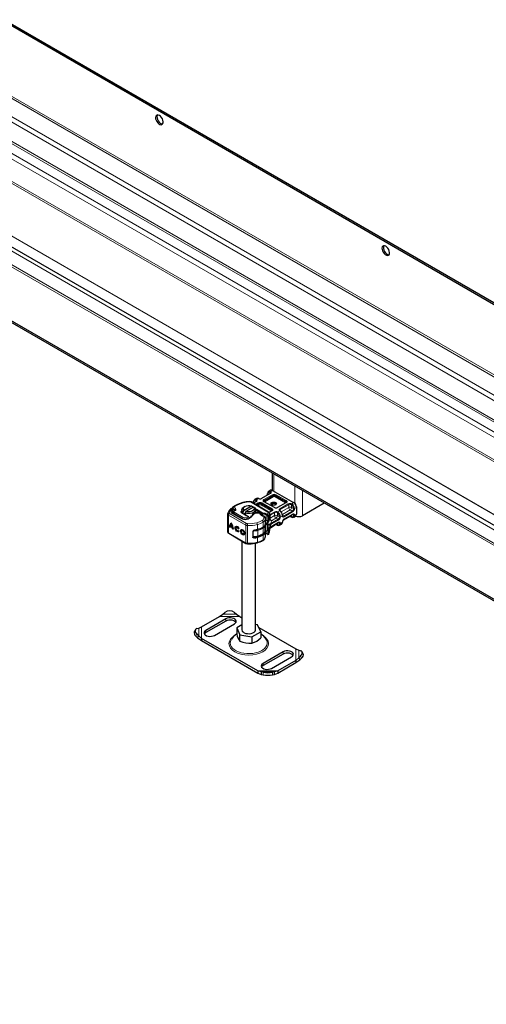
# Model space of a CAD drawing. Units: millimetres. Extents: x 0 to 420, y 0 to 297.
# Drawn here: x 145 to 169, y 25 to 73 of the extents above; entities that cross this region are included whole.
import ezdxf

# ---------------------------------------------------------------- set-up
doc = ezdxf.new("R2010")
doc.units = ezdxf.units.MM

msp = doc.modelspace()

# ---------------------------------------------------------------- linework, layer by layer
at = {"color": 7, "linetype": 'Continuous', "lineweight": 25}
for p, q in [((127.60264, 82.95982), (221.88354, 28.54605)), ((127.67335, 83.00063), (221.95425, 28.58686)), ((213.01642, 22.72961), (121.21726, 75.71105)), ((213.01642, 19.07302), (118.73552, 73.48679)), ((213.01642, 18.99135), (118.73552, 73.40512)), ((157.93012, 50.78414), (157.93012, 49.9327)), ((157.82428, 49.77007), (157.40944, 49.53065)), ((157.85169, 49.93207), (157.75741, 49.87766)), ((157.75741, 49.87766), (157.76038, 49.87927)), ((157.95166, 49.92218), (158.98875, 49.32363)), ((156.54108, 48.94497), (156.90623, 49.15571)), ((156.82616, 49.37175), (156.82609, 49.37177)), ((157.75453, 48.85602), (156.88608, 49.35724)), ((156.90623, 49.15571), (156.95459, 49.12918)), ((157.1266, 49.36741), (156.99753, 49.29292)), ((157.15401, 49.52941), (157.05973, 49.47499)), ((157.05973, 49.47499), (157.0627, 49.47661)), ((157.26789, 49.52404), (157.2503, 49.53124)), ((158.04133, 49.07637), (157.53705, 49.36741)), ((158.10251, 49.2528), (158.12406, 49.2365)), ((158.6114, 49.31579), (158.19657, 49.07637)), ((158.98875, 49.32363), (159.01232, 49.31001)), ((160.50286, 49.2993), (159.42244, 48.67574)), ((155.72751, 48.76165), (155.72751, 47.89057)), ((155.74044, 48.80534), (155.73631, 48.79537)), ((155.94287, 49.03813), (155.94287, 49.02549)), ((155.99019, 48.8828), (155.97921, 48.86603)), ((156.43348, 48.53228), (155.98623, 48.79306)), ((156.06228, 48.9261), (156.06333, 48.92739)), ((156.07751, 48.94398), (156.06333, 48.92739)), ((156.06557, 48.93001), (156.06557, 48.93455)), ((156.07712, 48.94355), (156.0769, 48.94334)), ((156.61676, 48.70139), (156.41882, 48.82516)), ((156.43746, 48.96869), (156.43746, 48.91425)), ((156.44331, 48.81099), (156.64125, 48.68722)), ((156.49271, 48.86261), (156.54108, 48.94497)), ((156.49271, 48.7801), (156.49271, 48.86261)), ((156.51464, 48.76639), (156.58699, 48.80814)), ((156.58213, 49.1319), (156.53496, 49.10465)), ((156.63536, 48.89056), (156.58699, 48.8082)), ((156.58699, 48.8082), (156.58699, 48.72115)), ((156.62701, 48.69523), (156.61676, 48.70139)), ((156.74793, 48.62545), (156.62701, 48.69523)), ((157.00051, 49.1013), (156.63536, 48.89056)), ((156.95459, 49.12918), (156.95459, 49.0748)), ((156.95459, 49.1017), (156.97883, 49.08879)), ((157.04887, 49.07477), (157.00051, 49.1013)), ((157.08562, 49.03191), (157.1396, 49.00315)), ((157.10413, 48.80664), (157.10413, 48.96869)), ((157.11699, 48.96179), (157.10413, 48.96864)), ((157.1267, 48.95641), (157.41271, 48.79134)), ((157.1396, 49.00315), (157.15027, 48.99723)), ((157.15027, 48.99723), (157.45269, 48.82269)), ((157.22142, 48.81576), (157.20201, 48.81742)), ((157.41271, 48.79134), (157.45269, 48.82269)), ((157.41271, 48.79134), (157.46878, 48.77344)), ((157.41271, 48.69968), (157.41271, 48.79134)), ((157.46878, 48.77344), (157.45269, 48.82269)), ((157.46878, 48.67269), (157.46878, 48.77344)), ((157.66269, 48.75922), (157.70438, 48.73514)), ((157.68014, 48.69471), (157.69378, 48.6862)), ((157.70438, 48.73514), (157.71841, 48.72441)), ((157.91372, 48.91312), (157.77876, 48.83523)), ((157.79659, 48.7485), (157.79763, 48.75702)), ((157.79763, 48.78468), (157.79754, 48.7822)), ((157.79763, 48.75746), (157.79763, 48.78468)), ((158.32734, 48.90971), (158.31374, 48.92027)), ((158.51987, 48.49739), (158.9347, 48.73681)), ((159.13017, 49.10588), (159.13017, 49.07868)), ((159.13017, 49.07868), (159.13017, 48.75202)), ((155.95716, 48.13173), (155.87062, 48.18218)), ((155.93758, 48.2546), (155.91389, 48.24106)), ((156.75115, 48.62359), (156.74793, 48.62545)), ((156.75117, 48.62358), (156.7715, 48.61183)), ((156.77191, 48.61159), (156.75476, 48.62149)), ((157.59321, 48.51843), (157.59289, 48.50915)), ((157.59321, 48.27888), (157.59321, 48.51843)), ((157.63979, 48.4458), (157.59321, 48.46559)), ((157.7194, 48.39703), (157.63979, 48.4458)), ((157.73196, 48.25559), (157.67526, 48.26574)), ((157.67526, 48.26574), (157.72433, 48.22906)), ((157.72327, 48.39403), (157.7194, 48.39703)), ((157.72327, 48.63934), (157.72327, 48.39403)), ((157.75474, 48.64256), (157.75474, 48.37034)), ((157.86177, 48.09847), (158.04133, 48.2021)), ((157.87702, 48.12637), (158.23702, 48.33415)), ((158.18288, 48.20872), (158.20048, 48.20151)), ((158.29676, 48.20334), (158.29379, 48.20173)), ((158.29676, 48.20334), (158.39104, 48.25776)), ((158.47478, 48.45227), (158.73901, 48.60476)), ((158.88056, 48.61138), (158.89816, 48.60417)), ((158.99444, 48.60601), (158.99147, 48.60439)), ((158.99444, 48.60601), (159.08872, 48.66042)), ((155.77988, 47.80591), (156.63462, 47.30753)), ((155.81414, 48.12127), (155.83783, 48.1348)), ((155.8566, 48.09652), (155.81414, 48.12127)), ((155.83783, 48.1348), (155.8576, 48.12327)), ((155.8595, 48.13939), (155.88319, 48.15292)), ((155.96828, 48.07596), (155.8595, 48.13939)), ((155.88319, 48.15292), (155.99197, 48.08949)), ((155.98085, 48.14526), (155.95716, 48.13173)), ((155.99197, 48.08949), (155.96828, 48.07596)), ((155.97118, 48.0297), (155.99487, 48.04324)), ((156.01363, 48.00495), (155.97118, 48.0297)), ((155.99487, 48.04324), (156.01279, 48.03279)), ((156.18184, 48.10895), (156.15815, 48.09542)), ((156.24732, 47.93933), (156.25489, 47.94365)), ((156.25246, 48.03371), (156.27615, 48.04724)), ((156.28644, 48.04345), (156.25246, 48.03371)), ((156.25415, 47.94468), (156.28905, 47.89626)), ((156.27615, 48.04724), (156.28352, 48.04936)), ((156.45056, 47.95226), (156.42687, 47.93873)), ((156.51604, 47.78264), (156.53973, 47.79618)), ((156.97332, 47.90104), (156.97332, 47.61794)), ((157.59321, 47.64734), (157.59321, 47.8597)), ((157.72433, 48.03265), (157.67526, 47.93909)), ((157.67526, 47.93909), (157.73196, 48.02662)), ((157.70357, 47.75574), (157.69378, 47.76067)), ((157.70102, 47.75686), (157.70357, 47.75574)), ((157.71841, 47.74825), (157.70438, 47.75517)), ((157.70616, 47.75443), (157.70894, 47.75255)), ((157.71923, 48.01169), (157.73144, 48.02674)), ((157.72327, 47.99477), (157.72327, 47.76826)), ((157.75474, 48.04369), (157.75474, 47.77147)), ((157.79736, 47.96266), (157.79754, 47.94788)), ((157.79754, 47.91111), (157.79763, 47.9136)), ((157.79763, 47.94038), (157.79763, 48.07768)), ((157.79763, 47.9136), (157.79763, 47.94082)), ((157.81808, 48.09037), (157.84203, 48.10439)), ((157.84203, 48.10439), (157.87714, 48.12645)), ((156.43746, 47.42249), (156.43746, 43.03443)), ((156.70602, 47.2875), (156.78869, 47.28511)), ((157.10413, 43.03443), (157.10413, 47.31848)), ((155.33248, 43.70033), (155.498, 43.80714)), ((155.498, 43.80714), (155.59228, 43.889)), ((156.06368, 43.889), (156.15797, 43.80714)), ((156.15797, 43.80714), (156.32348, 43.70033)), ((154.43786, 43.18401), (155.33248, 43.70033)), ((155.63942, 43.57821), (154.64947, 43.00686)), ((155.63942, 43.46932), (154.64947, 42.89797)), ((155.07374, 42.762), (156.06368, 43.33334)), ((156.32348, 43.70033), (156.43746, 43.63455)), ((154.13569, 43.04002), (154.07935, 42.94133)), ((154.21154, 43.09211), (154.29699, 43.11399)), ((154.29699, 43.11399), (154.43786, 43.18401)), ((156.43746, 43.27794), (156.17514, 43.12655)), ((156.17514, 43.12655), (156.33474, 42.78277)), ((156.17514, 43.12655), (156.17514, 42.81813)), ((156.9304, 42.69065), (157.36645, 42.94231)), ((157.20684, 43.28609), (157.10413, 43.30198)), ((157.36645, 42.94231), (157.20684, 43.28609)), ((157.26746, 43.15552), (159.10372, 42.09573)), ((157.36645, 42.94231), (157.36645, 42.6339)), ((154.15519, 42.72136), (154.24064, 42.63441)), ((154.29699, 42.73309), (154.21154, 42.82004)), ((154.24064, 42.63441), (154.29699, 42.73309)), ((154.24064, 42.63441), (154.43786, 42.50317)), ((154.43786, 42.61206), (154.29699, 42.73309)), ((157.2181, 41.00746), (154.43786, 42.61206)), ((154.43786, 42.61206), (154.43786, 42.50317)), ((154.43786, 42.50317), (157.2181, 40.89857)), ((156.33474, 42.78277), (156.9304, 42.69065)), ((156.33474, 42.47435), (156.33474, 42.78277)), ((156.9304, 42.69065), (156.9304, 42.38224)), ((157.65357, 42.5289), (157.63475, 42.56301)), ((158.46785, 41.94579), (157.4779, 41.37445)), ((159.10372, 42.09573), (159.24459, 42.02571)), ((159.24459, 42.02571), (159.33004, 42.00384)), ((159.46224, 41.85306), (159.40589, 41.95174)), ((158.46785, 41.83691), (157.4779, 41.26556)), ((157.90216, 41.12959), (158.89211, 41.70093)), ((159.10372, 41.52378), (158.2091, 41.00746)), ((158.2091, 40.89857), (159.10372, 41.4149)), ((159.24459, 41.64481), (159.10372, 41.52378)), ((159.10372, 41.4149), (159.30094, 41.54613)), ((159.10372, 41.52378), (159.10372, 41.4149)), ((159.33004, 41.73177), (159.24459, 41.64481)), ((159.24459, 41.64481), (159.30094, 41.54613)), ((159.30094, 41.54613), (159.38639, 41.63308)), ((157.38362, 40.95166), (157.2181, 41.00746)), ((157.2181, 41.00746), (157.2181, 40.89857)), ((157.2181, 40.89857), (157.38362, 40.82045)), ((157.4779, 40.93488), (157.38362, 40.95166)), ((157.38362, 40.95166), (157.38362, 40.82045)), ((158.04358, 40.95166), (157.9493, 40.93488)), ((158.2091, 41.00746), (158.04358, 40.95166)), ((158.04358, 40.82045), (158.04358, 40.95166)), ((158.04358, 40.82045), (158.2091, 40.89857)), ((158.2091, 41.00746), (158.2091, 40.89857)), ((157.38362, 40.82045), (157.4779, 40.80367)), ((157.9493, 40.80367), (158.04358, 40.82045))]:
    msp.add_line(p, q, dxfattribs=at)
at = {"color": 8, "linetype": 'Continuous', "lineweight": 18}
for p, q in [((127.5555, 79.39384), (218.77064, 26.74945)), ((218.86494, 26.80388), (127.60264, 79.47548)), ((217.99282, 26.30054), (126.77768, 78.94492)), ((217.75706, 26.16447), (126.65983, 78.7408)), ((216.83735, 25.63367), (126.61269, 77.7064)), ((216.93166, 25.6881), (126.65983, 77.78805)), ((216.41309, 25.38881), (127.44805, 76.73455)), ((216.17732, 25.25274), (127.5199, 76.42094)), ((121.09254, 75.57938), (213.01642, 22.52596)), ((215.22709, 24.70431), (127.5199, 75.3241)), ((215.13708, 24.65236), (127.53793, 75.20979)), ((121.0454, 74.81992), (213.01642, 21.73929)), ((213.01642, 21.84815), (121.09254, 74.90157)), ((213.01642, 23.26302), (126.51429, 73.1873)), ((213.01642, 23.2725), (126.52251, 73.19205)), ((158.00823, 49.88953), (158.00823, 50.73907)), ((159.04532, 50.14051), (159.04532, 49.28552)), ((157.84094, 49.76842), (157.4261, 49.529)), ((157.52038, 49.47459), (157.93522, 49.71401)), ((157.54395, 49.43376), (157.95879, 49.67319)), ((157.54395, 49.40654), (157.95879, 49.64596)), ((157.76039, 49.7332), (157.71596, 49.75885)), ((157.82862, 49.82869), (157.81737, 49.8351)), ((157.81737, 49.76609), (157.81737, 49.8351)), ((157.83765, 49.87755), (157.85593, 49.86693)), ((157.95166, 49.92218), (157.85593, 49.86693)), ((157.95879, 49.64596), (157.95879, 49.67319)), ((158.10021, 49.67319), (158.6045, 49.38214)), ((158.10021, 49.64596), (158.10021, 49.67319)), ((158.10021, 49.64596), (158.6045, 49.35492)), ((158.12378, 49.71401), (158.62807, 49.42297)), ((159.42244, 48.67574), (159.42244, 49.92286)), ((156.85276, 49.35395), (157.7212, 48.85273)), ((157.14326, 49.36576), (157.00729, 49.28729)), ((157.01828, 49.35619), (157.06272, 49.33054)), ((157.10157, 49.23287), (157.23754, 49.31135)), ((157.11969, 49.36342), (157.11969, 49.43243)), ((157.11969, 49.43243), (157.13094, 49.42602)), ((157.13997, 49.47489), (157.15826, 49.46427)), ((157.14873, 49.20566), (157.26111, 49.27052)), ((157.25543, 49.52035), (157.15826, 49.46427)), ((157.17231, 49.19205), (157.26111, 49.2433)), ((157.28468, 49.20248), (157.21946, 49.16484)), ((157.25543, 49.52035), (157.23425, 49.5293)), ((157.26111, 49.2433), (157.26111, 49.27052)), ((157.88325, 48.91143), (157.37896, 49.20248)), ((157.40253, 49.27052), (157.90682, 48.97948)), ((157.40253, 49.2433), (157.40253, 49.27052)), ((157.40253, 49.2433), (157.90682, 48.95226)), ((157.4261, 49.31135), (157.93039, 49.0203)), ((158.02467, 49.07472), (157.52038, 49.36576)), ((157.54395, 49.43376), (157.54395, 49.40654)), ((157.56753, 49.36572), (157.55348, 49.35379)), ((157.98236, 49.60514), (157.56753, 49.36572)), ((158.58093, 49.31409), (158.07664, 49.60514)), ((158.62807, 49.31414), (158.21323, 49.07472)), ((158.30751, 49.0203), (158.72235, 49.25972)), ((158.33108, 48.97948), (158.74592, 49.2189)), ((158.59207, 49.30463), (158.58093, 49.31409)), ((158.6045, 49.35492), (158.6045, 49.38214)), ((158.74592, 49.08279), (158.74592, 49.2189)), ((158.88734, 49.21757), (158.87393, 49.22539)), ((158.88734, 49.21757), (158.88734, 49.08279)), ((158.89302, 49.26838), (158.98875, 49.32363)), ((158.89302, 49.26838), (158.9142, 49.25623)), ((156.62082, 48.20914), (155.76608, 48.70752)), ((155.76608, 48.70752), (155.76608, 47.83643)), ((155.90379, 49.00144), (155.79596, 48.82495)), ((155.81346, 48.78903), (156.6682, 48.29065)), ((155.93761, 48.96088), (155.90567, 48.91515)), ((155.95265, 48.78991), (156.3999, 48.52913)), ((156.03498, 48.88395), (156.04052, 48.89242)), ((156.05019, 48.84314), (156.49973, 48.58369)), ((156.06557, 48.93484), (156.06526, 48.92965)), ((156.11399, 48.9385), (156.12818, 48.95509)), ((156.44331, 48.81099), (156.41882, 48.82516)), ((156.61676, 48.70139), (156.64125, 48.68722)), ((157.11699, 48.96179), (157.1396, 49.00315)), ((157.11699, 48.80948), (157.11699, 48.96179)), ((157.15027, 48.99723), (157.1267, 48.95641)), ((157.1267, 48.95641), (157.1267, 48.81068)), ((157.30502, 48.79271), (157.21879, 48.80485)), ((157.63979, 48.71801), (157.66269, 48.75922)), ((157.63979, 48.71801), (157.63979, 48.4458)), ((157.70438, 48.73514), (157.68014, 48.69471)), ((157.71841, 48.72441), (157.69378, 48.6862)), ((157.70438, 48.73514), (157.73094, 48.8383)), ((157.93039, 48.91148), (157.78416, 48.82708)), ((157.79754, 48.7822), (157.79754, 48.50998)), ((157.79763, 48.78132), (157.83905, 48.75742)), ((157.79763, 48.51203), (157.79763, 48.75702)), ((157.82692, 48.69989), (157.82692, 48.5524)), ((157.82692, 48.5524), (158.04824, 48.68013)), ((157.83905, 48.75742), (157.84539, 48.75359)), ((157.84539, 48.75359), (158.02467, 48.85706)), ((157.86896, 48.71277), (158.04824, 48.81624)), ((157.89439, 48.90197), (157.88325, 48.91143)), ((157.90682, 48.95226), (157.90682, 48.97948)), ((158.04824, 48.68013), (158.04824, 48.81624)), ((158.18966, 48.81491), (158.17625, 48.82273)), ((158.18966, 48.81491), (158.18966, 48.68013)), ((158.18966, 48.68013), (158.29107, 48.6216)), ((158.19535, 48.86572), (158.29252, 48.9218)), ((158.19535, 48.86572), (158.21652, 48.85357)), ((158.3108, 48.90798), (158.29252, 48.9218)), ((158.33108, 48.97948), (158.33108, 48.90588)), ((158.43249, 48.67601), (158.33821, 48.6216)), ((158.37111, 48.86647), (158.74592, 49.08279)), ((158.81663, 48.96032), (158.4358, 48.74053)), ((158.44161, 48.69792), (158.5032, 48.66237)), ((158.91804, 48.90179), (158.5032, 48.66237)), ((158.94161, 48.86096), (158.52677, 48.62154)), ((158.52677, 48.51266), (158.94161, 48.75208)), ((158.91804, 48.90179), (158.81663, 48.96032)), ((158.88734, 49.08279), (158.98875, 49.02426)), ((158.88734, 48.70948), (158.88734, 48.62136)), ((158.92776, 48.73281), (158.98875, 48.69761)), ((159.13017, 49.07868), (159.03589, 49.02426)), ((159.13017, 48.75202), (159.03589, 48.69761)), ((156.62082, 48.20914), (156.62082, 47.33805)), ((156.66303, 48.57593), (156.75115, 48.62359)), ((156.7034, 48.18664), (156.7034, 47.31556)), ((156.75115, 48.62359), (156.77315, 48.61081)), ((157.19982, 47.99992), (157.19982, 48.23947)), ((157.48248, 48.11943), (157.48248, 48.35898)), ((157.52079, 48.60848), (157.49978, 48.65365)), ((157.60228, 48.20282), (157.60228, 47.87617)), ((157.67526, 47.93909), (157.67526, 48.26574)), ((157.75474, 48.64256), (157.72327, 48.63934)), ((157.72433, 48.03265), (157.72433, 48.22906)), ((157.73196, 48.25559), (157.81191, 48.26257)), ((157.82925, 48.27031), (157.81191, 48.26257)), ((157.84694, 48.23107), (157.81933, 48.22177)), ((157.81933, 48.22177), (157.81933, 48.10324)), ((157.86048, 48.29142), (157.82925, 48.27031)), ((157.88405, 48.2506), (157.84694, 48.23107)), ((157.84694, 48.23107), (157.84694, 48.1184)), ((158.22036, 48.49913), (157.86048, 48.29142)), ((157.89745, 48.42583), (157.86048, 48.29142)), ((158.04824, 48.21737), (157.86896, 48.11389)), ((158.24393, 48.4583), (157.88405, 48.2506)), ((157.88405, 48.14171), (158.24393, 48.34942)), ((157.89763, 48.42992), (157.89745, 48.42583)), ((158.11895, 48.55766), (157.89763, 48.42992)), ((158.04824, 48.21737), (158.04824, 48.22519)), ((158.22036, 48.49913), (158.11895, 48.55766)), ((158.18966, 48.2187), (158.17625, 48.22386)), ((158.18966, 48.30681), (158.18966, 48.2187)), ((158.29107, 48.29494), (158.23008, 48.33014)), ((158.33821, 48.29494), (158.43249, 48.34936)), ((158.74592, 48.62003), (158.48926, 48.4719)), ((158.74592, 48.62003), (158.74592, 48.62786)), ((158.87393, 48.62652), (158.88734, 48.62136)), ((155.76608, 47.83643), (156.62082, 47.33805)), ((157.22891, 47.67539), (157.22891, 47.9476)), ((157.48248, 47.48789), (157.48248, 47.72744)), ((157.48433, 47.78794), (157.48433, 48.06015)), ((157.57139, 47.87058), (157.57139, 48.14279)), ((157.63979, 47.89794), (157.63979, 47.79249)), ((157.66269, 47.77925), (157.63979, 47.79249)), ((157.71841, 47.74825), (157.70357, 47.75574)), ((157.72327, 47.76826), (157.75474, 47.77147)), ((157.79754, 47.91111), (157.79754, 48.07762)), ((157.81933, 48.10324), (157.84694, 48.1184)), ((157.82692, 48.09554), (157.82692, 48.07824)), ((157.84694, 48.1184), (157.88405, 48.14171)), ((156.97365, 47.618), (157.04878, 47.57419)), ((157.19982, 47.36838), (157.19982, 47.60793)), ((155.498, 43.80714), (156.15797, 43.80714)), ((155.33248, 43.70033), (156.32348, 43.70033)), ((155.63942, 43.57821), (155.63942, 43.46932)), ((154.29699, 42.73309), (154.29699, 43.11399)), ((154.43786, 42.61206), (154.43786, 43.18401)), ((154.64947, 42.89797), (154.64947, 43.00686)), ((154.21154, 42.82004), (154.15519, 42.72136)), ((158.46785, 41.94579), (158.46785, 41.83691)), ((159.10372, 42.09573), (159.10372, 41.52378)), ((159.24459, 42.02571), (159.24459, 41.64481)), ((157.4779, 41.37445), (157.4779, 41.26556)), ((159.38639, 41.63308), (159.33004, 41.73177)), ((158.2091, 41.00746), (157.2181, 41.00746)), ((158.04358, 40.95166), (157.38362, 40.95166)), ((157.4779, 40.80367), (157.4779, 40.93488)), ((157.9493, 40.93488), (157.9493, 40.80367))]:
    msp.add_line(p, q, dxfattribs=at)
at = {"color": 7, "linetype": 'Continuous', "lineweight": 25, "flags": 128}
for points in [[(152.35137, 68.45844), (152.29579, 68.48084), (152.24515, 68.4819), (152.20395, 68.46153), (152.17585, 68.42153), (152.16334, 68.36546), (152.16754, 68.29831), (152.18808, 68.22603), (152.22312, 68.15505), (152.26956, 68.09168), (152.32327, 68.04155), (152.37948, 68.00911), (152.43319, 67.99724), (152.47963, 68.00701), (152.51467, 68.03753), (152.53521, 68.08611), (152.53941, 68.14842), (152.5269, 68.21892), (152.4988, 68.29136), (152.45759, 68.35929), (152.40695, 68.41668), (152.35137, 68.45844)], [(152.2582, 68.48377), (152.24656, 68.46234), (152.23405, 68.40627), (152.23825, 68.33912), (152.25879, 68.26684), (152.29383, 68.19586), (152.34027, 68.13249), (152.39398, 68.08236), (152.45019, 68.04992), (152.5039, 68.03805), (152.51526, 68.03837)], [(163.54723, 61.9968), (163.49165, 62.0192), (163.44101, 62.02027), (163.39981, 61.99989), (163.3717, 61.9599), (163.3592, 61.90383), (163.3634, 61.83667), (163.38393, 61.76439), (163.41898, 61.69341), (163.46542, 61.63004), (163.51913, 61.57991), (163.57534, 61.54747), (163.62905, 61.53561), (163.67549, 61.54537), (163.71053, 61.5759), (163.73107, 61.62447), (163.73527, 61.68678), (163.72276, 61.75729), (163.69466, 61.82972), (163.65345, 61.89766), (163.60281, 61.95505), (163.54723, 61.9968)], [(163.45406, 62.02213), (163.44242, 62.00071), (163.42991, 61.94464), (163.43411, 61.87748), (163.45464, 61.8052), (163.48969, 61.73422), (163.53613, 61.67085), (163.58984, 61.62072), (163.64605, 61.58828), (163.69976, 61.57642), (163.71112, 61.57674)], [(156.54108, 48.94497), (156.50961, 48.99208), (156.50625, 49.04253), (156.53136, 49.09089), (156.58223, 49.13196), (156.65339, 49.16132), (156.73719, 49.17581), (156.8246, 49.17387), (156.90623, 49.15571)], [(156.88608, 49.35724), (156.85836, 49.36829), (156.82609, 49.37177)], [(158.10251, 49.2202), (158.05925, 49.20351), (158.00823, 49.19766), (157.9572, 49.20351), (157.91395, 49.2202), (157.88504, 49.24516), (157.8749, 49.27461), (157.88504, 49.30406), (157.91395, 49.32902), (157.9572, 49.3457), (158.00823, 49.35156), (158.05925, 49.3457), (158.10251, 49.32902), (158.13141, 49.30406), (158.14156, 49.27461), (158.13141, 49.24516), (158.10251, 49.2202)], [(158.63378, 49.34133), (158.62852, 49.3291), (158.6114, 49.31579)], [(155.73427, 48.79577), (155.72751, 48.76218), (155.72762, 48.7616)], [(155.8562, 48.99342), (155.85378, 48.99104), (155.85285, 48.99)], [(156.06557, 48.93464), (156.06223, 48.95734), (156.05138, 48.97965), (156.03197, 48.9998), (156.00375, 49.01575), (155.96775, 49.02518), (155.92696, 49.02569), (155.90641, 49.02195), (155.88698, 49.01531), (155.8698, 49.00574), (155.85617, 48.9934)], [(155.95181, 49.07133), (155.94352, 49.04727), (155.94306, 49.03799)], [(155.97126, 49.09204), (155.9619, 49.08463), (155.95181, 49.07133)], [(155.98691, 48.79319), (155.97894, 48.79767), (155.96646, 48.80815), (155.96074, 48.81584), (155.95954, 48.81919), (155.95985, 48.81993)], [(155.97921, 48.86603), (155.9658, 48.83368), (155.96564, 48.8154)], [(156.00174, 48.89221), (156.00799, 48.89725), (156.01129, 48.89767)], [(156.41882, 48.82516), (156.40555, 48.8356), (156.39665, 48.84747), (156.39256, 48.8602), (156.39348, 48.87313), (156.39937, 48.88562), (156.40994, 48.89704), (156.42465, 48.90681), (156.44276, 48.91444)], [(156.42618, 48.8246), (156.42995, 48.83597), (156.43736, 48.8482)], [(156.49271, 48.86261), (156.45336, 48.90998), (156.43768, 48.96172), (156.44682, 49.01398), (156.48012, 49.06286), (156.53496, 49.10465)], [(157.04887, 49.07477), (157.08822, 49.02741), (157.10391, 48.97567), (157.09476, 48.92341), (157.06146, 48.87452), (157.00649, 48.83266), (156.93396, 48.80093), (156.84926, 48.78172), (156.75871, 48.77644), (156.66906, 48.78549), (156.58699, 48.8082)], [(157.00051, 49.1013), (157.03197, 49.05419), (157.03533, 49.00374), (157.01023, 48.95538), (156.95935, 48.91431), (156.88819, 48.88495), (156.80439, 48.87046), (156.71698, 48.8724), (156.63536, 48.89056)], [(157.30688, 48.80569), (157.27983, 48.81129), (157.22142, 48.81579)], [(157.45269, 48.82269), (157.5653, 48.79933), (157.66269, 48.75922)], [(157.93611, 48.93867), (157.93084, 48.92644), (157.91372, 48.91312)], [(158.44225, 48.6901), (158.44226, 48.68962), (158.44225, 48.68931)], [(158.45322, 48.65742), (158.44524, 48.66811), (158.44226, 48.68962)], [(157.49978, 48.65365), (157.50543, 48.65818), (157.50879, 48.65796)], [(157.56672, 48.61558), (157.56569, 48.61796), (157.55853, 48.62737)], [(157.58402, 48.57462), (157.58381, 48.57579), (157.56505, 48.61483)], [(156.28905, 47.89626), (156.25691, 47.88045), (156.21545, 47.88817), (156.1718, 47.9181), (156.13347, 47.9651), (156.10705, 48.02108), (156.09707, 48.07643), (156.10526, 48.12162), (156.13021, 48.14889), (156.16762, 48.15356), (156.21107, 48.13481), (156.25308, 48.09588), (156.28644, 48.04345)], [(156.141, 48.15294), (156.12895, 48.13515), (156.12076, 48.08996), (156.13074, 48.03461), (156.15716, 47.97863), (156.19549, 47.93163), (156.23914, 47.9017), (156.2806, 47.89398), (156.28816, 47.89534)], [(156.25246, 48.03371), (156.23242, 48.06487), (156.2073, 48.08792), (156.18141, 48.09891), (156.15916, 48.09597), (156.14435, 48.0796), (156.13952, 48.0526), (156.14549, 48.01958), (156.16124, 47.98618), (156.18408, 47.95811), (156.21011, 47.94017), (156.23488, 47.93542), (156.25415, 47.94468)], [(156.27615, 48.04724), (156.25611, 48.0784), (156.23099, 48.10145), (156.2051, 48.11244), (156.18285, 48.1095), (156.18184, 48.10895)], [(156.47146, 47.98337), (156.5119, 47.95045), (156.54618, 47.90386), (156.56909, 47.8507), (156.57714, 47.79907), (156.56909, 47.75681), (156.54618, 47.73037), (156.5119, 47.72376), (156.47146, 47.73801), (156.43101, 47.77093), (156.39673, 47.81751), (156.37382, 47.87067), (156.36577, 47.92231), (156.37382, 47.96457), (156.39673, 47.99101), (156.43101, 47.99761), (156.47146, 47.98337)], [(156.40972, 47.99626), (156.39751, 47.9781), (156.38946, 47.93584), (156.39751, 47.8842), (156.42042, 47.83104), (156.4547, 47.78446), (156.49515, 47.75154), (156.53559, 47.7373), (156.55688, 47.73865)], [(156.47146, 47.93409), (156.49565, 47.91439), (156.51617, 47.88652), (156.52987, 47.85471), (156.53468, 47.82382), (156.52987, 47.79854), (156.51617, 47.78272), (156.49565, 47.77877), (156.47146, 47.78729), (156.44726, 47.80698), (156.42675, 47.83485), (156.41304, 47.86666), (156.40823, 47.89755), (156.41304, 47.92284), (156.42675, 47.93866), (156.44726, 47.94261), (156.47146, 47.93409)], [(156.45056, 47.95226), (156.47095, 47.95614), (156.49515, 47.94762)], [(156.49515, 47.94762), (156.51934, 47.92793), (156.53986, 47.90005), (156.55356, 47.86825), (156.55838, 47.83735), (156.55356, 47.81207), (156.53986, 47.79625), (156.53973, 47.79618)], [(157.59527, 47.86148), (157.65348, 47.90915), (157.65698, 47.91291)], [(157.66269, 47.77925), (157.66803, 47.77631), (157.67197, 47.77412)], [(157.72327, 47.76826), (157.72278, 47.76379), (157.72134, 47.76011), (157.71877, 47.75712), (157.71525, 47.75528), (157.70553, 47.75536), (157.69378, 47.76067)], [(157.75474, 47.77147), (157.75288, 47.75782), (157.7466, 47.74846), (157.73509, 47.74487), (157.71841, 47.74825)], [(157.73187, 48.0265), (157.77235, 48.06199), (157.81808, 48.09037)], [(157.82849, 48.06999), (157.84514, 48.08655), (157.86205, 48.09863)], [(156.63462, 47.30753), (156.66276, 47.2951), (156.70596, 47.2873)], [(156.97332, 47.63447), (156.99161, 47.63068), (157.07183, 47.6245)], [(157.04878, 47.57419), (157.04077, 47.5732), (157.03273, 47.57291), (157.0246, 47.57336), (157.0166, 47.57458), (157.0103, 47.57615), (157.00423, 47.57826), (156.99834, 47.58095), (156.99283, 47.58421), (156.98911, 47.58695), (156.98567, 47.58999), (156.98252, 47.59337), (156.97975, 47.59704), (156.9775, 47.60084), (156.97568, 47.60492), (156.97435, 47.60923), (156.97355, 47.61378), (156.97332, 47.61794)], [(156.06368, 43.33334), (156.11486, 43.3728), (156.1447, 43.41897), (156.15079, 43.46813), (156.13264, 43.51628), (156.09172, 43.55954), (156.03134, 43.59438), (155.95639, 43.618), (155.87295, 43.62848), (155.78778, 43.62496), (155.70778, 43.60774), (155.63942, 43.57821)], [(156.13634, 43.40133), (156.13264, 43.4074), (156.09172, 43.45065), (156.03134, 43.4855), (155.95639, 43.50912), (155.87295, 43.51959), (155.78778, 43.51608), (155.70778, 43.49885), (155.63942, 43.46932)], [(154.21154, 43.09211), (154.17397, 43.07726), (154.14606, 43.05464), (154.12886, 43.02509), (154.12306, 42.98977), (154.12886, 42.95003), (154.14606, 42.90739), (154.17397, 42.8635), (154.21154, 42.82004)], [(154.64947, 43.00686), (154.5983, 42.96741), (154.56846, 42.92123), (154.56237, 42.87208), (154.58052, 42.82392), (154.62144, 42.78067), (154.68182, 42.74582), (154.75676, 42.7222), (154.8402, 42.71173), (154.92537, 42.71524), (155.00538, 42.73247), (155.07374, 42.762)], [(154.64947, 42.89797), (154.5983, 42.85852), (154.57682, 42.82999)], [(156.43746, 43.03443), (156.43765, 43.02786), (156.45308, 42.97623), (156.49206, 42.92892), (156.55172, 42.88943), (156.62763, 42.86069), (156.71415, 42.84485), (156.80488, 42.84306), (156.89308, 42.85546), (156.9722, 42.88114), (157.03639, 42.91819), (157.08088, 42.96385), (157.10238, 43.01476), (157.10413, 43.03443)], [(158.89211, 41.70093), (158.94328, 41.74038), (158.97312, 41.78656), (158.97922, 41.83571), (158.96106, 41.88387), (158.92014, 41.92712), (158.85976, 41.96197), (158.78482, 41.98559), (158.70138, 41.99606), (158.61621, 41.99255), (158.53621, 41.97533), (158.46785, 41.94579)], [(158.96476, 41.76892), (158.96106, 41.77498), (158.92014, 41.81824), (158.85976, 41.85308), (158.78482, 41.8767), (158.70138, 41.88718), (158.61621, 41.88366), (158.53621, 41.86644), (158.46785, 41.83691)], [(159.33004, 41.73177), (159.36761, 41.77523), (159.39553, 41.81912), (159.41272, 41.86175), (159.41852, 41.9015), (159.41272, 41.93682), (159.39553, 41.96636), (159.36761, 41.98899), (159.33004, 42.00384)], [(157.4779, 41.37445), (157.42673, 41.335), (157.39689, 41.28882), (157.39079, 41.23966), (157.40895, 41.19151), (157.44987, 41.14826), (157.51025, 41.11341), (157.58519, 41.08979), (157.66863, 41.07931), (157.7538, 41.08283), (157.83381, 41.10005), (157.90216, 41.12959)], [(157.4779, 41.26556), (157.42673, 41.22611), (157.40525, 41.19757)]]:
    msp.add_lwpolyline(points, dxfattribs=at)
at = {"color": 8, "linetype": 'Continuous', "lineweight": 18, "flags": 128}
for points in [[(156.49157, 49.31119), (156.22954, 49.21723), (156.00954, 49.09243)], [(156.82775, 49.35956), (156.65543, 49.34517), (156.49157, 49.31119)], [(157.23425, 49.5293), (157.24352, 49.53231), (157.25017, 49.53085)], [(157.26807, 49.52363), (157.26273, 49.52431), (157.25543, 49.52035)], [(157.52038, 49.36576), (157.4923, 49.38961), (157.48408, 49.40456), (157.48133, 49.42018), (157.48407, 49.43578), (157.4923, 49.45074), (157.52038, 49.47459)], [(158.62807, 49.42297), (158.65615, 49.39912), (158.66437, 49.38417), (158.66712, 49.36855), (158.66438, 49.35295), (158.65615, 49.33799), (158.62807, 49.31414)], [(155.93761, 48.96088), (155.95133, 48.96015), (155.96488, 48.96165), (155.97786, 48.96544), (155.98836, 48.97127), (155.99511, 48.97792), (155.99851, 48.9854), (155.99829, 48.99364), (155.99395, 49.00151), (155.98603, 49.00836), (155.97499, 49.01361), (155.96277, 49.01674), (155.94951, 49.01785), (155.9351, 49.01676), (155.92184, 49.01326), (155.91137, 49.00809), (155.90379, 49.00144)], [(155.97138, 49.09189), (155.97299, 49.09367), (155.98976, 49.09759), (156.00954, 49.09243)], [(156.04052, 48.89242), (156.01946, 48.89691), (156.00434, 48.8936)], [(156.01129, 48.89767), (156.02282, 48.89915), (156.04052, 48.89242)], [(156.11399, 48.9385), (156.08299, 48.91241), (156.04052, 48.89242)], [(156.14112, 48.99773), (156.13995, 48.97587), (156.12818, 48.95509)], [(156.97655, 48.70522), (156.88941, 48.59672), (156.74352, 48.5118)], [(157.30502, 48.79271), (157.30611, 48.80385), (157.30683, 48.80539)], [(157.79763, 48.75702), (157.80312, 48.72027), (157.81243, 48.70643), (157.82692, 48.69989)], [(157.8145, 48.74352), (157.82883, 48.74603), (157.84539, 48.75359)], [(157.86896, 48.71277), (157.84737, 48.7032), (157.82692, 48.69989)], [(157.93039, 49.0203), (157.95847, 48.99645), (157.96669, 48.98151), (157.96944, 48.96589), (157.9667, 48.95029), (157.95847, 48.93533), (157.93039, 48.91148)], [(158.29252, 48.9218), (158.30297, 48.92394), (158.31183, 48.92162), (158.31358, 48.91972)], [(158.32743, 48.90907), (158.3265, 48.91026), (158.31957, 48.91128), (158.3108, 48.90798)], [(158.52677, 48.62154), (158.49207, 48.60916), (158.47501, 48.60952), (158.46011, 48.61496), (158.44796, 48.62514), (158.43911, 48.63976), (158.43249, 48.67601)], [(158.94161, 48.75208), (158.97631, 48.76446), (158.99337, 48.7641), (159.00828, 48.75866), (159.02042, 48.74848), (159.02927, 48.73387), (159.03589, 48.69761)], [(157.17046, 48.32845), (156.94583, 48.2856), (156.70949, 48.2794)], [(157.17046, 48.32845), (157.31089, 48.3775), (157.43427, 48.43999)], [(157.55336, 48.18438), (157.5666, 48.16459), (157.57139, 48.14279)], [(157.7194, 48.39703), (157.65914, 48.31591), (157.57595, 48.24184)], [(157.72433, 48.22906), (157.76934, 48.21945), (157.81933, 48.22177)], [(158.1827, 48.20912), (158.18184, 48.20923), (158.1777, 48.21464), (158.17625, 48.22386)], [(158.18966, 48.2187), (158.19271, 48.20869), (158.19889, 48.20228), (158.2006, 48.2019)], [(158.24393, 48.34942), (158.27864, 48.3618), (158.29569, 48.36144), (158.3106, 48.356), (158.32274, 48.34582), (158.33159, 48.3312), (158.33821, 48.29494)], [(158.88038, 48.61178), (158.87952, 48.61189), (158.87538, 48.6173), (158.87393, 48.62652)], [(158.88734, 48.62136), (158.89039, 48.61135), (158.89657, 48.60494), (158.89828, 48.60456)], [(157.57139, 47.87058), (157.5666, 47.85071), (157.5649, 47.84886)], [(157.59519, 47.86106), (157.60027, 47.86665), (157.60228, 47.87617)], [(157.81933, 48.10324), (157.76934, 48.07225), (157.72433, 48.03265)], [(157.81933, 48.10324), (157.82025, 48.096), (157.81923, 48.09142), (157.81777, 48.09073)], [(157.82692, 48.07824), (157.84737, 48.09854), (157.86896, 48.11389)], [(157.82789, 48.07077), (157.82893, 48.07252), (157.82842, 48.07504), (157.82692, 48.07824)], [(157.84172, 48.10487), (157.84374, 48.10588), (157.84642, 48.11116), (157.84694, 48.1184)], [(157.86896, 48.11389), (157.86716, 48.10451), (157.86205, 48.09863), (157.86205, 48.09863)], [(157.88405, 48.14171), (157.88226, 48.13233), (157.87715, 48.12645)], [(157.18837, 47.33872), (157.19122, 47.34), (157.19487, 47.34396), (157.19759, 47.35018), (157.19926, 47.35843), (157.19982, 47.36838)], [(157.22891, 47.67539), (157.22831, 47.66542), (157.22652, 47.65714), (157.22362, 47.65086), (157.21971, 47.64683), (157.21684, 47.64553)], [(156.04977, 42.73221), (155.96529, 42.6736), (155.87362, 42.57799), (155.81394, 42.46951), (155.7932, 42.3539), (155.81394, 42.23828), (155.87362, 42.1298), (155.96529, 42.03419), (156.07953, 41.95494), (156.21686, 41.889), (156.38251, 41.83609), (156.57047, 41.80166), (156.77079, 41.78968), (156.97111, 41.80166), (157.15907, 41.83609), (157.32473, 41.889), (157.46205, 41.95494)], [(155.90698, 42.56325), (155.8952, 42.54289), (155.86277, 42.45978), (155.85386, 42.37476), (155.86869, 42.29), (155.90689, 42.20772), (155.96747, 42.13004), (156.04885, 42.05898), (156.14893, 41.99637), (156.26511, 41.94383), (156.39439, 41.90274), (156.53342, 41.87414), (156.6786, 41.85878), (156.82617, 41.85707), (156.9723, 41.86904), (157.11321, 41.89438), (157.24525, 41.93244), (157.36501, 41.98223), (157.46937, 42.04247), (157.55565, 42.11158), (157.62159, 42.18779), (157.6655, 42.26912), (157.68624, 42.35346), (157.68327, 42.43862), (157.65666, 42.52241), (157.65357, 42.5289)], [(157.46205, 41.95494), (157.5763, 42.03419), (157.66797, 42.1298), (157.72764, 42.23828), (157.74838, 42.3539), (157.72764, 42.46951), (157.66797, 42.57799), (157.5763, 42.6736), (157.5036, 42.72403)]]:
    msp.add_lwpolyline(points, dxfattribs=at)
at = {"color": 7, "linetype": 'Continuous', "lineweight": 25}
for centre, radius, start, end in [((157.56063, 49.77415), 0.14513, 327.521388, 359.162025), ((157.80796, 49.78682), 0.1019, 116.756094, 188.334763), ((157.81564, 49.80031), 0.03112, 284.972381, 351.720506), ((157.89309, 49.8404), 0.10059, 54.390899, 114.307299), ((156.83732, 47.86075), 1.50448, 103.97162, 125.096244), ((156.82498, 48.10824), 1.26224, 89.945254, 106.141617), ((156.86296, 49.37148), 0.14513, 327.521378, 359.161949), ((157.11029, 49.38416), 0.10191, 116.757265, 188.337928), ((157.11796, 49.39765), 0.03112, 284.972381, 351.720506), ((157.20532, 49.44807), 0.09419, 61.480359, 122.276101), ((157.32711, 49.66541), 0.15291, 247.36893, 271.767349), ((157.33814, 49.65759), 0.14515, 267.507401, 299.153507), ((157.54932, 49.40092), 0.03538, 193.21953, 250.497851), ((158.0097, 49.08682), 0.19017, 60.788152, 128.08577), ((158.82316, 49.06472), 0.30733, 2.602294, 57.397707), ((158.87433, 49.09426), 0.25611, 2.602294, 57.397707), ((156.27683, 48.60037), 0.57421, 137.410564, 159.086606), ((155.83843, 48.85366), 0.14606, 6.524209, 47.231842), ((156.00809, 48.8746), 0.01936, 101.164727, 155.551097), ((155.9926, 48.9933), 0.09624, 281.022354, 316.047335), ((156.4549, 48.83687), 0.02835, 120.606632, 245.893705), ((156.80447, 48.94836), 0.30795, 237.993488, 240.019046), ((156.61136, 48.85419), 0.35084, 287.586032, 329.983216), ((157.16345, 48.53637), 0.28368, 82.187398, 150.049861), ((156.96329, 48.67316), 0.327, 60.01845, 61.964536), ((157.31182, 48.76803), 0.02561, 4.888063, 105.408345), ((157.29258, 48.76264), 0.04587, 21.399556, 71.733384), ((157.55046, 48.90333), 0.24755, 210.182464, 259.558383), ((157.39249, 48.24656), 0.53238, 62.320497, 81.761202), ((157.18726, 47.88794), 0.94541, 58.578354, 61.402282), ((157.66112, 48.63294), 0.06247, 5.880151, 58.484023), ((157.63472, 48.63828), 0.12009, 2.041528, 45.824133), ((157.7145, 48.78328), 0.08303, 356.968728, 61.18047), ((157.81004, 48.7619), 0.01891, 233.175472, 283.643852), ((158.11895, 49.22621), 0.16875, 242.616042, 297.383958), ((158.32653, 48.94172), 0.02473, 187.573011, 240.184119), ((158.18002, 48.70263), 0.25337, 28.211296, 54.501546), ((158.20306, 48.69326), 0.23828, 359.223679, 32.820539), ((158.95757, 48.7094), 0.0354, 73.182374, 130.509611), ((159.23243, 49.04765), 0.41764, 249.118074, 297.062936), ((159.035, 48.7399), 0.09593, 304.05228, 7.255163), ((155.99516, 48.14559), 0.18264, 116.421147, 187.652437), ((156.04364, 48.15195), 0.20652, 131.727358, 184.761905), ((155.99218, 48.13819), 0.12928, 127.274114, 160.105645), ((155.44072, 47.98555), 0.57324, 1.939072, 34.368612), ((155.44716, 47.99313), 0.52849, 15.20293, 27.977332), ((155.47085, 48.00667), 0.52849, 15.20293, 27.977332), ((156.58059, 48.80863), 0.31303, 241.975214, 271.615954), ((156.59635, 48.81686), 0.32122, 268.763035, 292.194966), ((156.69714, 48.53753), 0.1016, 2.477349, 57.886473), ((156.74357, 48.56781), 0.0522, 3.119147, 55.472168), ((157.40341, 48.29252), 0.19029, 294.550451, 355.889933), ((157.48002, 48.55682), 0.10568, 41.738424, 74.129378), ((157.49139, 48.52963), 0.10307, 346.850433, 25.990286), ((157.34136, 48.60197), 0.47385, 314.800496, 330.736594), ((157.72711, 48.36638), 0.02792, 8.169451, 97.908884), ((157.76425, 48.51247), 0.03338, 355.727005, 359.240439), ((158.11264, 48.07517), 0.14515, 87.507401, 119.153507), ((158.12366, 48.06734), 0.15291, 67.36893, 91.767349), ((158.24517, 48.28303), 0.09261, 241.147547, 300.434795), ((158.25989, 48.30674), 0.0354, 73.182374, 130.509611), ((158.34101, 48.34826), 0.10143, 298.899379, 8.564763), ((158.33288, 48.33926), 0.10013, 305.516601, 5.790842), ((158.42641, 48.364), 0.01586, 292.568192, 357.560368), ((158.58782, 48.36127), 0.14513, 147.521388, 179.162025), ((158.5924, 48.37401), 0.14276, 120.595726, 152.828775), ((158.81032, 48.47783), 0.14515, 87.507401, 119.153507), ((158.82134, 48.47), 0.15291, 67.36893, 91.767349), ((158.94285, 48.6857), 0.09261, 241.147547, 300.434795), ((155.81722, 47.88745), 0.08969, 177.254702, 245.393906), ((156.12982, 48.09954), 0.27324, 171.614416, 180.633783), ((155.62838, 48.0314), 0.3428, 359.716579, 7.469155), ((155.65207, 48.04493), 0.3428, 359.716579, 7.469155), ((157.05395, 47.88391), 0.08244, 93.597371, 168.001919), ((156.81759, 49.35612), 1.40904, 279.443793, 285.740126), ((156.89407, 49.11708), 1.15825, 285.306277, 300.531642), ((156.89407, 48.72509), 1.15825, 285.306277, 300.531642), ((156.96856, 48.54859), 0.93573, 285.366767, 302.363016), ((157.37072, 47.95496), 0.22067, 296.75121, 331.364383), ((157.45066, 47.78482), 0.03381, 305.265576, 5.297667), ((157.3837, 47.9191), 0.21561, 297.264641, 341.905732), ((157.524, 47.9537), 0.11708, 288.372437, 307.55047), ((157.4286, 47.40313), 0.44295, 61.524071, 68.18348), ((157.42833, 47.346), 0.49258, 61.589324, 70.443272), ((157.18726, 46.96241), 0.94541, 58.578354, 61.402282), ((157.34136, 48.27532), 0.47385, 314.800496, 330.736594), ((157.21514, 47.00858), 0.89148, 57.527162, 58.560636), ((157.49907, 47.91434), 0.29836, 327.597186, 0.691748), ((158.02694, 47.96371), 0.2305, 150.204615, 185.809869), ((157.96322, 47.97556), 0.16494, 144.922617, 182.144149), ((156.80924, 48.6342), 1.34924, 269.126938, 286.313372), ((156.81759, 48.96413), 1.40904, 279.443793, 285.740126), ((157.08007, 48.06219), 0.43777, 268.921657, 288.176958), ((156.94633, 48.29762), 0.98816, 284.159535, 301.836552), ((157.38639, 47.64658), 0.20563, 293.412354, 1.168176), ((155.82798, 43.60607), 0.36825, 50.203133, 129.796867), ((154.26823, 42.8834), 0.19757, 162.947309, 235.101522), ((156.51841, 42.21493), 0.70128, 119.857226, 150.019546), ((157.20974, 43.08953), 1.06961, 194.698416, 215.109312), ((156.81138, 43.58455), 1.20819, 246.764878, 275.653318), ((156.67958, 43.32041), 0.97112, 284.967575, 315.014798), ((157.00338, 42.19435), 0.7295, 30.5661, 60.152718), ((159.27336, 41.79512), 0.19757, 304.898478, 17.052691), ((157.7136, 42.47909), 1.56209, 261.321572, 278.678428), ((157.7136, 42.34788), 1.56209, 261.321572, 278.678428)]:
    msp.add_arc(centre, radius, start, end, dxfattribs=at)
at = {"color": 8, "linetype": 'Continuous', "lineweight": 18}
for centre, radius, start, end in [((157.57496, 49.76329), 0.14107, 332.659964, 358.195538), ((157.72295, 49.77421), 0.01687, 186.938485, 245.525594), ((157.7856, 49.77179), 0.07083, 63.348711, 190.526955), ((157.79721, 49.7972), 0.08996, 63.282854, 114.165568), ((157.86309, 49.83933), 0.04592, 123.643785, 185.2864), ((157.83118, 49.75479), 0.01676, 54.390899, 114.307299), ((157.87332, 49.82563), 0.04481, 112.827701, 176.093946), ((157.8035, 49.7935), 0.04323, 3.218686, 54.472946), ((157.82235, 49.82165), 0.05638, 289.256379, 53.432869), ((158.0295, 49.53231), 0.2047, 62.575462, 117.424538), ((157.90762, 49.67086), 0.05122, 2.602294, 57.397707), ((158.0295, 49.53668), 0.15374, 62.616042, 117.383958), ((158.0295, 49.50946), 0.15374, 62.616042, 117.383958), ((158.00996, 49.64829), 0.05122, 182.602294, 237.397707), ((158.04904, 49.64829), 0.05122, 302.602293, 357.397706), ((158.15138, 49.67086), 0.05122, 122.602293, 177.397706), ((156.47512, 49.30248), 0.01861, 27.911749, 93.458354), ((156.79281, 49.36118), 0.03498, 357.3477, 17.574415), ((156.82995, 49.31088), 0.04874, 62.095918, 92.584306), ((156.87228, 49.32669), 0.03353, 65.692701, 125.609101), ((156.87728, 49.36063), 0.14107, 332.659964, 358.195538), ((157.02532, 49.37161), 0.01695, 187.781754, 245.450485), ((157.08792, 49.36913), 0.07083, 63.348711, 190.526955), ((157.09953, 49.39453), 0.08996, 63.282854, 114.165568), ((157.16541, 49.43666), 0.04592, 123.643785, 185.2864), ((157.1335, 49.35213), 0.01676, 54.390899, 114.307299), ((157.17564, 49.42297), 0.04481, 112.827701, 176.093946), ((157.10582, 49.39084), 0.04323, 3.218686, 54.472946), ((157.12467, 49.41899), 0.05638, 289.256379, 53.432869), ((157.19403, 49.45), 0.08892, 63.105199, 116.746961), ((157.33182, 49.12965), 0.2047, 62.575462, 117.424538), ((157.20994, 49.2682), 0.05122, 2.602294, 57.397707), ((157.33114, 49.71456), 0.20844, 248.702016, 297.10343), ((157.33182, 49.13401), 0.15374, 62.616042, 117.383958), ((157.33182, 49.10679), 0.15374, 62.616042, 117.383958), ((157.31228, 49.24563), 0.05122, 182.602294, 237.397707), ((157.33182, 49.11163), 0.10235, 62.575462, 117.424538), ((157.35137, 49.24563), 0.05122, 302.602293, 357.397706), ((157.4537, 49.2682), 0.05122, 122.602293, 177.397706), ((157.41647, 49.5164), 0.01586, 52.596961, 117.565906), ((157.56372, 49.38867), 0.04924, 113.672832, 175.13405), ((157.5719, 49.35261), 0.06074, 117.3951, 151.620234), ((157.49279, 49.43144), 0.05122, 2.602294, 57.397707), ((157.53015, 49.35213), 0.01676, 65.692701, 125.609101), ((157.59512, 49.40887), 0.05122, 182.602294, 237.397707), ((158.0295, 49.51429), 0.10235, 62.575462, 117.424538), ((158.55333, 49.35724), 0.05122, 302.602293, 357.397706), ((158.65566, 49.37981), 0.05122, 122.602293, 177.397706), ((158.58604, 49.338), 0.04784, 3.660334, 67.311257), ((158.57676, 49.30127), 0.06039, 27.644117, 62.665229), ((158.6183, 49.30051), 0.01676, 54.390899, 114.307299), ((158.81731, 49.07417), 0.20844, 68.702016, 117.10343), ((158.69475, 49.21657), 0.05122, 2.602294, 57.397707), ((158.81715, 49.07959), 0.15646, 68.723587, 117.08186), ((158.93529, 49.22386), 0.06139, 133.515781, 178.574017), ((158.94508, 49.20612), 0.05886, 121.64228, 168.781868), ((158.7292, 49.01135), 0.25987, 2.847812, 52.516916), ((158.72415, 49.00862), 0.31214, 2.872465, 52.492262), ((155.79113, 48.76618), 0.06378, 184.087667, 246.876239), ((155.78425, 48.76991), 0.05627, 77.98707, 152.674844), ((155.86796, 48.70282), 0.10199, 122.301802, 177.360466), ((155.82415, 48.81646), 0.02944, 163.237246, 248.708761), ((155.88722, 48.95456), 0.04972, 70.533563, 128.600396), ((155.9831, 48.87276), 0.08827, 151.299077, 249.82258), ((155.89214, 48.83993), 0.07643, 5.591116, 79.802015), ((155.972, 48.76416), 0.03222, 63.79143, 126.922859), ((156.01083, 48.81882), 0.05131, 146.175213, 178.753269), ((156.02, 48.83481), 0.05137, 73.054978, 142.682059), ((156.17315, 49.00735), 0.18441, 152.525867, 176.200778), ((156.10752, 48.75509), 0.10507, 123.069424, 165.377398), ((155.99972, 48.94003), 0.15272, 22.197013, 86.314515), ((156.05981, 48.86996), 0.0285, 150.615989, 250.284167), ((156.01875, 48.9262), 0.0576, 14.380256, 45.911344), ((156.09712, 48.89437), 0.04724, 69.074941, 135.668647), ((156.14073, 48.93119), 0.06654, 89.667234, 171.577654), ((156.11131, 48.91096), 0.04724, 69.074941, 135.668647), ((156.96311, 48.65357), 0.05336, 75.413988, 152.220365), ((157.18134, 48.55161), 0.256, 81.587975, 143.126779), ((157.24093, 48.80634), 0.02219, 151.275807, 183.843897), ((157.55678, 48.9394), 0.29138, 210.225725, 258.718557), ((157.74054, 48.82729), 0.03196, 64.030451, 127.245162), ((157.71464, 48.8378), 0.0163, 1.728806, 66.258835), ((157.73467, 48.77514), 0.06327, 6.403931, 93.382735), ((157.45632, 48.8104), 0.34239, 330.644556, 355.27417), ((157.80862, 48.80153), 0.0536, 256.549233, 304.60235), ((157.79146, 48.71338), 0.03794, 339.171422, 52.597109), ((157.81779, 48.71044), 0.05122, 2.602294, 57.397707), ((157.85565, 48.95458), 0.05122, 302.602293, 357.397706), ((157.95799, 48.97715), 0.05122, 122.602293, 177.397706), ((157.88836, 48.93534), 0.04784, 3.660334, 67.311257), ((157.87908, 48.89861), 0.06039, 27.644117, 62.665229), ((157.92063, 48.89785), 0.01676, 54.390899, 114.307299), ((158.03432, 49.06205), 0.01593, 63.3538, 127.312626), ((158.11895, 49.25641), 0.2047, 242.575462, 297.424538), ((158.11964, 48.67151), 0.20844, 68.702016, 117.10343), ((157.99707, 48.81391), 0.05122, 2.602294, 57.397707), ((158.11947, 48.67693), 0.15646, 68.723587, 117.08186), ((158.11895, 48.54362), 0.15374, 62.616042, 117.383958), ((158.20174, 48.68711), 0.15366, 182.602294, 237.397707), ((158.03615, 48.68711), 0.15366, 302.602293, 357.397706), ((158.23761, 48.8212), 0.06139, 133.515781, 178.574017), ((158.2474, 48.80346), 0.05886, 121.64228, 168.781868), ((158.03152, 48.60869), 0.25987, 2.847812, 52.516916), ((158.20347, 49.06109), 0.01676, 54.388949, 114.329701), ((158.02647, 48.60596), 0.31214, 2.872465, 52.492262), ((158.3261, 48.96708), 0.05638, 109.256379, 233.432869), ((158.35169, 48.93381), 0.0501, 114.287606, 174.796909), ((158.27991, 48.97715), 0.05122, 2.602294, 57.397707), ((158.12075, 48.66037), 0.31214, 2.872465, 52.492262), ((158.4255, 48.69138), 0.01688, 294.482954, 352.965093), ((158.81663, 48.94628), 0.15374, 62.616042, 117.383958), ((158.89942, 49.08977), 0.15366, 182.602294, 237.397707), ((158.73383, 49.08977), 0.15366, 302.602293, 357.397706), ((158.91911, 48.68467), 0.07083, 243.348711, 10.526955), ((158.83524, 49.03124), 0.15366, 302.602293, 357.397706), ((158.89044, 48.85864), 0.05122, 2.602294, 57.397707), ((158.92575, 48.75006), 0.01599, 304.05228, 7.255163), ((158.83149, 49.03341), 0.20461, 302.561718, 357.43828), ((158.93977, 48.70302), 0.04927, 353.687649, 55.145463), ((159.01232, 49.06977), 0.05125, 242.616042, 297.383958), ((159.01232, 48.74311), 0.05125, 242.616042, 297.383958), ((158.93902, 48.68626), 0.09753, 304.627643, 6.6798), ((156.41934, 48.50234), 0.0331, 64.694047, 125.980113), ((156.59081, 48.89906), 0.41628, 242.702578, 291.521208), ((156.55552, 48.49674), 0.10331, 122.685433, 166.191223), ((156.58993, 48.75984), 0.1979, 242.886817, 291.676662), ((156.7227, 48.20444), 0.10199, 122.301802, 177.360466), ((156.70969, 48.37255), 0.18602, 241.461248, 268.061205), ((156.57949, 48.48646), 0.12241, 12.136996, 46.964026), ((156.71264, 48.37236), 0.09301, 241.461248, 268.061205), ((157.4105, 48.18678), 0.70711, 172.473527, 180.011219), ((156.79062, 49.72595), 1.54178, 266.756761, 285.391184), ((156.725, 48.49471), 0.0252, 42.694786, 106.481712), ((157.04504, 48.23772), 0.15479, 0.64514, 35.882779), ((156.89407, 49.35663), 1.15825, 285.306277, 300.531642), ((157.37566, 48.57655), 0.1486, 293.227752, 12.408048), ((157.38214, 48.35412), 0.10046, 2.770379, 58.74001), ((157.39133, 48.54167), 0.20417, 296.515054, 350.834574), ((157.49939, 48.57396), 0.07969, 42.084584, 89.718383), ((157.53116, 48.55157), 0.05784, 23.63031, 100.32979), ((161.75413, 46.02842), 4.68678, 152.358084, 153.183452), ((157.55596, 48.19996), 0.0464, 3.533005, 64.486351), ((157.2216, 48.71811), 0.64065, 306.455872, 315.081605), ((157.68487, 48.25476), 0.04709, 326.915179, 1.002441), ((157.45632, 48.53819), 0.34239, 330.644556, 355.27417), ((157.89185, 48.52057), 0.0949, 186.403931, 273.382735), ((157.84785, 48.5064), 0.05054, 114.47499, 173.606365), ((157.88977, 48.5223), 0.09271, 186.360915, 274.862056), ((157.76161, 48.23235), 0.05868, 349.61155, 30.991322), ((157.98042, 48.55937), 0.15366, 182.602294, 237.397707), ((157.79793, 48.23258), 0.04904, 358.236341, 50.302264), ((157.83288, 48.24827), 0.05122, 2.602294, 57.397707), ((158.0319, 48.21556), 0.01644, 305.009231, 6.298212), ((158.11947, 48.07806), 0.15646, 68.723587, 117.08186), ((158.22143, 48.282), 0.07083, 243.348711, 10.526955), ((158.13757, 48.62858), 0.15366, 302.602293, 357.397706), ((158.19276, 48.45598), 0.05122, 2.602294, 57.397707), ((158.22807, 48.3474), 0.01599, 304.05228, 7.255163), ((158.13381, 48.63075), 0.20461, 302.561718, 357.43828), ((158.2421, 48.30036), 0.04927, 353.687649, 55.145463), ((158.31464, 48.6671), 0.05125, 242.616042, 297.383958), ((158.31464, 48.34045), 0.05125, 242.616042, 297.383958), ((158.24134, 48.2836), 0.09753, 304.627643, 6.6798), ((158.63689, 48.34021), 0.20461, 122.561718, 177.43828), ((158.47422, 48.70044), 0.04785, 243.650868, 307.283106), ((158.47561, 48.61922), 0.05122, 2.602294, 57.397707), ((158.51102, 48.51061), 0.01589, 302.702127, 7.389165), ((158.72958, 48.61823), 0.01644, 305.009231, 6.298212), ((158.81715, 48.48072), 0.15646, 68.723587, 117.08186), ((155.79451, 47.8975), 0.06736, 185.904395, 245.036186), ((155.79955, 47.83318), 0.03363, 174.454692, 234.202152), ((157.07139, 48.47977), 0.55499, 261.168817, 286.488843), ((157.0733, 47.94332), 0.15568, 1.577653, 23.227261), ((156.90418, 49.0306), 1.13064, 286.691002, 300.871482), ((156.90418, 48.75839), 1.13064, 286.691002, 300.871482), ((157.389, 48.05637), 0.0954, 2.274706, 34.624175), ((157.35735, 48.2811), 0.25484, 299.886146, 327.128978), ((157.35735, 48.00889), 0.25484, 299.886146, 327.128978), ((157.64461, 47.55408), 0.32486, 97.487352, 103.026309), ((157.2216, 48.39145), 0.64065, 306.455872, 315.081605), ((157.74761, 48.05426), 0.03176, 222.863439, 240.473565), ((157.45632, 47.93932), 0.34239, 330.644556, 355.27417), ((156.65429, 47.33481), 0.03363, 174.45555, 234.192145), ((156.70969, 47.50147), 0.18602, 241.461248, 268.061205), ((156.76545, 47.30699), 0.06264, 172.137258, 198.319549), ((156.79062, 48.85487), 1.54178, 266.756761, 285.391184), ((157.07146, 48.20562), 0.55312, 259.78009, 286.539211), ((156.89407, 48.48555), 1.15825, 285.306277, 300.531642), ((157.44963, 47.48442), 0.03303, 304.006155, 6.036905), ((157.40341, 47.66098), 0.19029, 294.550451, 355.889933)]:
    msp.add_arc(centre, radius, start, end, dxfattribs=at)

doc.saveas('drawing.dxf')
